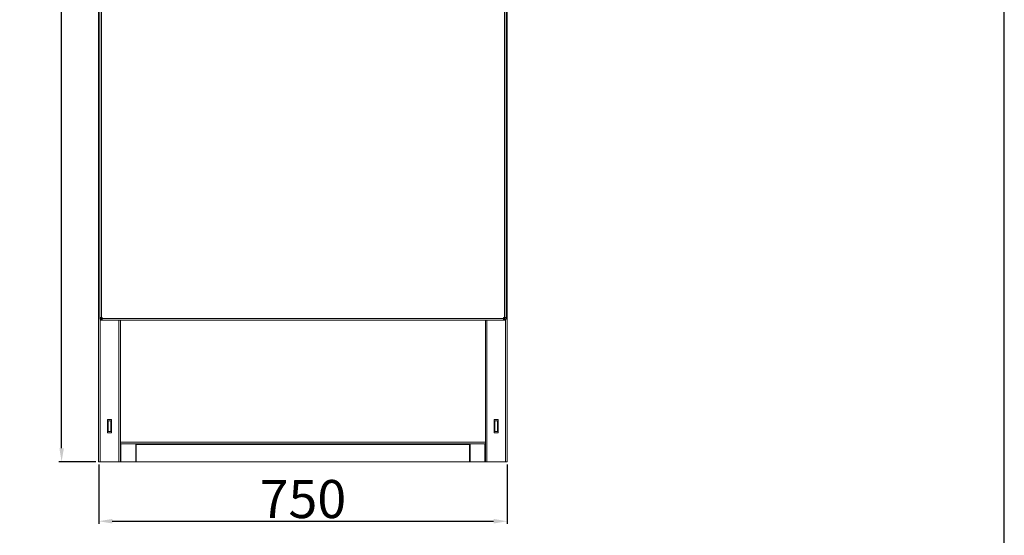
# Model space of a CAD drawing. Units: inches. Extents: x 182066 to 497108, y -124436 to 81657.
# Drawn here: x 280516 to 282323, y -91008 to -90060 of the extents above; entities that cross this region are included whole.
import ezdxf

# ---------------------------------------------------------------- set-up
doc = ezdxf.new("R2010")
doc.units = ezdxf.units.IN
doc.header["$LTSCALE"] = 35
doc.header["$MEASUREMENT"] = 0
doc.styles.get("Standard").update_dxf_attribs({"font": 'arial.ttf'})
doc.dimstyles.new('ISO-25', dxfattribs={"dimtxt": 25, "dimasz": 25, "dimexe": 5, "dimexo": 5, "dimgap": 5, "dimtad": 1, "dimtxsty": 'Standard', "dimcen": 2.5, "dimclrd": 4, "dimclre": 4, "dimclrt": 2, "dimadec": 0, "dimazin": 0, "dimtfac": 1, "dimtmove": 0, "dimatfit": 3, "dimfxl": 1, "dimarcsym": 0})

# ---------------------------------------------------------------- blocks, each defined once
blk = doc.blocks.new('*D143')
at = {"color": 4, "lineweight": -2, "transparency": 16777216}
for p, q in [((280660.6, -90877.7), (280660.6, -90986.9)), ((281410.6, -90877.7), (281410.6, -90986.9)), ((280685.6, -90981.9), (281385.6, -90981.9))]:
    blk.add_line(p, q, dxfattribs=at)
at = {"color": 4, "transparency": 16777216}
for points in [[(280685.6, -90977.7), (280685.6, -90986.1), (280660.6, -90981.9)], [(281385.6, -90977.7), (281385.6, -90986.1), (281410.6, -90981.9)]]:
    blk.add_solid(points, dxfattribs=at)
at = {"layer": 'Defpoints', "color": 0, "transparency": 16777216}
for p in [(280660.6, -90872.7), (281410.6, -90872.7), (281410.6, -90981.9)]:
    blk.add_point(p, dxfattribs=at)
at = {"color": 2, "transparency": 16777216, "insert": (281035.6, -90941.1), "char_height": 25, "attachment_point": 5}
blk.add_mtext('{\\H2.8x;750}', dxfattribs=at)
blk = doc.blocks.new('*D144')
at = {"color": 4, "lineweight": -2, "transparency": 16777216}
for p, q in [((280655.6, -88622.7), (280587.5, -88622.7)), ((280592.5, -90847.7), (280592.5, -88647.7)), ((280655.6, -90872.7), (280587.5, -90872.7))]:
    blk.add_line(p, q, dxfattribs=at)
at = {"color": 4, "transparency": 16777216}
for points in [[(280588.4, -88647.7), (280596.7, -88647.7), (280592.5, -88622.7)], [(280588.4, -90847.7), (280596.7, -90847.7), (280592.5, -90872.7)]]:
    blk.add_solid(points, dxfattribs=at)
at = {"layer": 'Defpoints', "color": 0, "transparency": 16777216}
for p in [(280592.5, -88622.7), (280660.6, -88622.7), (280660.6, -90872.7)]:
    blk.add_point(p, dxfattribs=at)
at = {"color": 2, "transparency": 16777216, "insert": (280551.8, -89747.7), "char_height": 25, "attachment_point": 5, "rotation": 90}
blk.add_mtext('{\\H2.8x;2250}', dxfattribs=at)
blk = doc.blocks.new('dık nk')
at = {"color": 150, "linetype": 'Continuous'}
blk.add_line((170343.5, 46696.6), (170343.5, 56969.4), dxfattribs=at)

msp = doc.modelspace()

# ---------------------------------------------------------------- linework, layer by layer
at = {"color": 7, "linetype": 'Continuous', "lineweight": 15}
for p, q in [((280660.561, -90872.682), (280660.561, -88622.682)), ((281410.562, -90872.683), (281410.562, -88622.683)), ((280662.561, -90607.682), (280662.561, -89528.682)), ((280665.561, -90607.682), (280665.561, -89530.682)), ((281405.561, -89530.682), (281405.561, -90607.682)), ((281408.561, -89528.682), (281408.561, -90607.682)), ((280665.561, -90607.682), (280662.561, -90607.682)), ((280662.561, -90610.182), (280662.561, -90607.682)), ((280664.561, -90610.182), (280662.561, -90610.182)), ((280664.561, -90610.182), (280664.561, -90607.682)), ((280667.061, -90609.89), (280664.561, -90609.89)), ((280664.561, -90609.89), (280664.561, -90610.183)), ((280664.561, -90610.183), (280664.561, -90612.183)), ((280667.061, -90610.183), (280664.561, -90610.183)), ((280667.061, -90612.183), (280664.561, -90612.183)), ((280665.561, -90607.682), (280667.061, -90607.682)), ((280667.061, -90607.682), (280667.061, -90609.183)), ((281404.061, -90609.183), (280667.061, -90609.183)), ((280667.061, -90612.183), (280667.061, -90609.183)), ((281404.061, -90612.183), (280667.061, -90612.183)), ((280700.561, -90872.682), (280700.561, -90612.183)), ((280700.562, -90836.682), (280700.562, -90612.183)), ((281370.562, -90612.183), (281370.562, -90836.682)), ((281370.562, -90872.683), (281370.562, -90612.183)), ((281404.061, -90607.682), (281405.561, -90607.682)), ((281404.061, -90609.183), (281404.061, -90607.682)), ((281404.061, -90609.183), (281404.061, -90612.183)), ((281406.561, -90609.89), (281404.061, -90609.89)), ((281406.561, -90610.183), (281404.061, -90610.183)), ((281406.561, -90612.183), (281404.061, -90612.183)), ((281408.561, -90607.682), (281405.561, -90607.682)), ((281406.561, -90607.682), (281406.561, -90610.182)), ((281406.561, -90610.182), (281408.561, -90610.182)), ((281406.561, -90610.183), (281406.561, -90612.183)), ((281408.561, -90607.682), (281408.561, -90610.182)), ((280684.061, -90794.682), (280677.061, -90794.682)), ((280677.061, -90794.682), (280677.061, -90819.682)), ((280678.061, -90797.182), (280678.061, -90817.182)), ((280678.061, -90797.182), (280683.061, -90797.182)), ((280683.061, -90797.182), (280683.061, -90817.182)), ((280683.061, -90797.182), (280683.861, -90797.182)), ((280683.861, -90797.182), (280683.861, -90817.182)), ((280684.061, -90797.182), (280683.861, -90797.182)), ((280684.061, -90819.682), (280684.061, -90794.682)), ((281387.062, -90819.683), (281387.062, -90794.683)), ((281387.062, -90794.683), (281394.062, -90794.683)), ((281387.212, -90797.182), (281387.062, -90797.182)), ((281387.212, -90797.182), (281388.012, -90797.182)), ((281387.212, -90817.182), (281387.212, -90797.182)), ((281388.012, -90817.182), (281388.012, -90797.182)), ((281393.012, -90797.182), (281388.012, -90797.182)), ((281393.012, -90817.182), (281393.012, -90797.182)), ((281394.062, -90794.683), (281394.062, -90819.683)), ((280677.061, -90819.682), (280684.061, -90819.682)), ((280678.061, -90817.182), (280683.061, -90817.182)), ((280683.861, -90817.182), (280683.061, -90817.182)), ((280683.861, -90817.182), (280684.061, -90817.182)), ((281387.062, -90817.182), (281387.212, -90817.182)), ((281394.062, -90819.683), (281387.062, -90819.683)), ((281388.012, -90817.182), (281387.212, -90817.182)), ((281393.012, -90817.182), (281388.012, -90817.182)), ((280700.562, -90836.682), (281370.562, -90836.682)), ((280700.562, -90836.682), (280700.562, -90839.682)), ((280700.562, -90839.682), (281370.562, -90839.682)), ((280728.562, -90872.682), (280728.562, -90839.682)), ((280729.562, -90839.682), (280729.562, -90840.682)), ((281341.562, -90840.682), (280729.562, -90840.682)), ((280729.562, -90872.682), (280729.562, -90840.682)), ((281341.562, -90840.682), (281341.562, -90839.682)), ((281341.562, -90840.682), (281341.562, -90872.682)), ((281342.562, -90872.683), (281342.562, -90839.682)), ((281370.562, -90839.682), (281370.562, -90836.682)), ((280663.561, -90872.682), (280660.561, -90872.682)), ((280660.561, -90872.683), (280663.561, -90872.683)), ((280663.561, -90872.682), (280697.561, -90872.682)), ((280687.561, -90872.683), (280663.561, -90872.683)), ((280687.561, -90872.683), (280688.561, -90872.683)), ((280688.561, -90872.682), (280688.561, -90872.683)), ((280688.561, -90872.683), (280690.561, -90872.683)), ((280690.561, -90872.683), (280692.562, -90872.683)), ((281342.562, -90872.683), (280692.562, -90872.683)), ((280700.561, -90872.682), (280697.561, -90872.682)), ((280701.561, -90872.682), (280700.561, -90872.682)), ((280701.561, -90872.682), (280728.562, -90872.682)), ((281341.562, -90872.682), (280729.562, -90872.682)), ((281369.562, -90872.683), (281342.562, -90872.683)), ((281369.562, -90872.683), (281370.562, -90872.683)), ((281370.562, -90872.683), (281373.562, -90872.683)), ((281407.562, -90872.683), (281373.562, -90872.683)), ((281407.562, -90872.683), (281410.562, -90872.683))]:
    msp.add_line(p, q, dxfattribs=at)
at = {"color": 8, "linetype": 'Continuous', "lineweight": 15}
for p, q in [((280663.561, -90872.682), (280663.561, -90610.182)), ((280665.561, -90609.89), (280665.561, -90607.682)), ((280697.561, -90872.682), (280697.561, -90612.183)), ((281373.562, -90872.683), (281373.562, -90612.183)), ((281405.561, -90607.682), (281405.561, -90609.89)), ((281407.562, -90872.683), (281407.562, -90610.182)), ((280701.561, -90872.682), (280701.561, -90839.682)), ((281369.562, -90839.682), (281369.562, -90872.683)), ((280663.561, -90872.682), (280663.561, -90872.683)), ((280687.561, -90872.683), (280687.561, -90872.682)), ((280729.562, -90869.683), (280728.562, -90869.683)), ((281342.562, -90869.683), (281341.562, -90869.683))]:
    msp.add_line(p, q, dxfattribs=at)

# ---------------------------------------------------------------- block references
msp.add_blockref('dık nk', (111979.978, -144811.067))

# ---------------------------------------------------------------- dimensions: what is measured, and where the dimension line sits
dim = msp.add_linear_dim(base=(280592.535, -88622.682), p1=(280660.561, -90872.682), p2=(280660.561, -88622.682), angle=90, text='{\\H2.8x;<>}', dimstyle='ISO-25')
dim.commit()
dim.dimension.update_dxf_attribs({"geometry": '*D144', "text_midpoint": (280551.795, -89747.682)})
dim = msp.add_linear_dim(base=(281410.561, -90981.889), p1=(280660.561, -90872.683), p2=(281410.561, -90872.683), text='{\\H2.8x;<>}', dimstyle='ISO-25')
dim.commit()
dim.dimension.update_dxf_attribs({"geometry": '*D143', "text_midpoint": (281035.561, -90941.149)})

doc.saveas('drawing.dxf')
